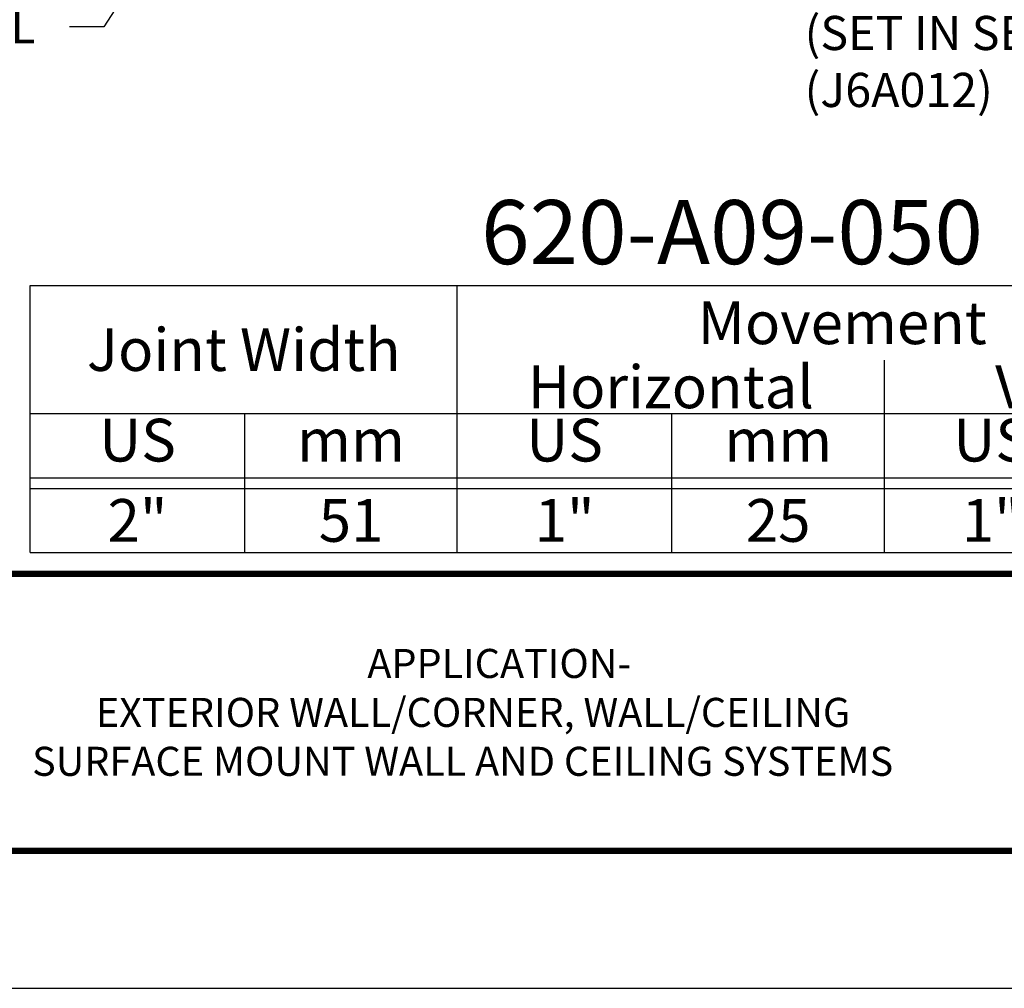
# Model space of a CAD drawing. Extents: x 0 to 118, y 35 to 52.
# Drawn here: x 7 to 13, y 35 to 41 of the extents above; entities that cross this region are included whole.
import ezdxf
from ezdxf import colors
from ezdxf.entities.mleader import LeaderData, LeaderLine
from ezdxf.enums import TextEntityAlignment as Align
from ezdxf.math import Vec2, Vec3

# ---------------------------------------------------------------- set-up
doc = ezdxf.new("R2010")
doc.units = 0
doc.header["$LTSCALE"] = 2
doc.header["$MEASUREMENT"] = 0
doc.layers.get('0').update_dxf_attribs({"linetype": 'CONTINUOUS'})
doc.layers.get('DEFPOINTS').update_dxf_attribs({"linetype": 'CONTINUOUS'})
for name, color, linetype in [('chart', 7, 'CONTINUOUS'), ('DIM-TEXT', 1, 'CONTINUOUS'), ('OBJECT', 7, 'CONTINUOUS'), ('TTITLEBLOCK', 7, 'CONTINUOUS')]:
    doc.layers.add(name, color=color, linetype=linetype)
doc.styles.add('1xIPC_TITLE BLOCK', font='arial.ttf')
doc.styles.add('2xIPC_TXT', font='arial.ttf', dxfattribs={"height": 0.2})
doc.styles.add('IPC2', font='arial.ttf')

# ---------------------------------------------------------------- blocks, each defined once
blk = doc.blocks.new('*U42')
at = {"layer": 'chart', "linetype": 'Continuous'}
blk.add_line((0, 1.5625), (7.5, 1.5625), dxfattribs=at)
at = {"layer": 'chart', "color": 0}
for p, q in [((0, 0), (0, 1.5625)), ((2.5, 0), (2.5, 1.5625)), ((5, 0), (5, 1.126)), ((0, 0.8125), (7.5, 0.8125)), ((1.2564, 0), (1.2564, 0.8125)), ((3.7564, 0), (3.7564, 0.8125)), ((6.2564, 0), (6.2564, 0.8125)), ((0, 0.4375), (7.5, 0.4375)), ((0, 0.375), (7.5, 0.375))]:
    blk.add_line(p, q, dxfattribs=at)
at = {"layer": 'chart'}
for p, q in [((7.5, 0), (7.5, 1.5625)), ((0, 0), (7.5, 0))]:
    blk.add_line(p, q, dxfattribs=at)
at = {"layer": 'chart', "linetype": 'Continuous', "style": 'IPC2'}
for s, height, p in [('Movement  ±', 0.250075, (5, 1.3443)), ('Horizontal', 0.25007, (3.75, 0.9693)), ('Vertical', 0.25007, (6.25, 0.9693))]:
    blk.add_text(s, height=height, dxfattribs=at).set_placement(p, align=Align.MIDDLE_CENTER)
for s, p in [('US', (0.6282, 0.625)), ('US', (3.1282, 0.625)), ('US', (5.6282, 0.625)), ('mm', (1.8782, 0.625)), ('mm', (4.3782, 0.625)), ('mm', (6.8782, 0.625))]:
    blk.add_text(s, height=0.25007, dxfattribs=at).set_placement(p, align=Align.MIDDLE)
at = {"layer": 'OBJECT', "insert": (1.25, 1.1875), "char_height": 0.25, "attachment_point": 5, "style": 'IPC2'}
blk.add_mtext_dynamic_manual_height_columns('Joint Width', width=2.444763, gutter_width=1.25, heights=[0], dxfattribs=at)
at = {"layer": 'OBJECT', "style": 'IPC2'}
blk.add_attdef('MODEL', text='', height=0.375, dxfattribs=at).set_placement((4.1081, 1.6875), align=Align.CENTER)
for tag, p in [('JOINT_WIDTH(IN)', (0.6282, 0.1875)), ('JOINT_WIDTH(MM)', (1.8782, 0.1875)), ('HORIZ_MVMT(IN)', (3.1282, 0.1875)), ('HORIZ_MVMT(MM)', (4.3782, 0.1875)), ('VERT_MVMT(IN)', (5.6282, 0.1875)), ('VERT_MVMT(MM)', (6.8782, 0.1875))]:
    blk.add_attdef(tag, text='', height=0.25, dxfattribs=at).set_placement(p, align=Align.MIDDLE_CENTER)
blk = doc.blocks.new('JM_TITLE_BLOCK')
at = {"layer": 'DEFPOINTS'}
blk.add_line((0, 0), (11, 0), dxfattribs=at)
at = {"layer": 'TTITLEBLOCK', "const_width": 0.0182}
for points in [[(0.3442, 1.2134), (10.6727, 1.2134)], [(0.3442, 0.4022), (10.6727, 0.4022)]]:
    blk.add_lwpolyline(points, dxfattribs=at)
at = {"style": '1xIPC_TITLE BLOCK'}
for tag, p in [('PROJECT_NAME', (7.1415, 1.0782)), ('LOCATION', (7.1415, 0.5374))]:
    blk.add_attdef(tag, text='', height=0.0625, dxfattribs=at).set_placement(p, align=Align.MIDDLE_LEFT)
at = {"layer": 'OBJECT', "style": '1xIPC_TITLE BLOCK'}
for tag, p in [('DATE', (3.4989, 1.0782)), ('SCALE', (3.4989, 0.8078)), ('DOC', (3.4989, 0.5374))]:
    blk.add_attdef(tag, text='', height=0.0625, dxfattribs=at).set_placement(p, align=Align.MIDDLE_RIGHT)
blk.add_attdef('APPLICATION', text='', height=0.125, dxfattribs=at).set_placement((5.0189, 0.8078), align=Align.MIDDLE_CENTER)
at = {"layer": 'TTITLEBLOCK', "style": '1xIPC_TITLE BLOCK'}
blk.add_attdef('SYSTEM_FINISH', (0.7477, 1.3169), '', height=0.06, dxfattribs=at)

msp = doc.modelspace()

# ---------------------------------------------------------------- block references
at = {"layer": 'chart'}
msp.add_blockref('*U42', (7.2399, 37.5903), dxfattribs=at).add_auto_attribs({'MODEL': '620-A09-050', 'JOINT_WIDTH(IN)': '2"', 'JOINT_WIDTH(MM)': '51', 'HORIZ_MVMT(IN)': '1"', 'HORIZ_MVMT(MM)': '25', 'VERT_MVMT(IN)': '1"', 'VERT_MVMT(MM)': '25'})
at = {"layer": 'TTITLEBLOCK'}
ref = msp.add_blockref('JM_TITLE_BLOCK', (0, 35.0394), dxfattribs=dict(at, xscale=1.999331666666667, yscale=1.999331666666667, zscale=1.999331666666667))
ref.add_attrib('APPLICATION_001', 'APPLICATION-', (9.2134, 36.8557), dxfattribs={"layer": 'OBJECT', "height": 0.17, "style": '1xIPC_TITLE BLOCK'})
ref.add_attrib('APPLICATION_002', 'EXTERIOR WALL/CORNER, WALL/CEILING', (7.6242, 36.5694), dxfattribs={"layer": 'OBJECT', "height": 0.17, "style": '1xIPC_TITLE BLOCK'})
ref.add_attrib('APPLICATION_003', 'SURFACE MOUNT WALL AND CEILING SYSTEMS', (7.2511, 36.283), dxfattribs={"layer": 'OBJECT', "height": 0.17, "style": '1xIPC_TITLE BLOCK'})

# ---------------------------------------------------------------- leaders
at = {"layer": 'DIM-TEXT'}
ml = msp.add_multileader_mtext('Standard', dxfattribs=at)
ml.set_content('\\A1;CONT. SANTOPRENE SEAL', color=256, style='2xIPC_TXT')
ml.set_leader_properties()
ml.build(insert=Vec2(0, 0))
ml.multileader.update_dxf_attribs({"dogleg_length": 0.2, "arrow_head_size": 0.2})
ctx = ml.context
ctx.base_point, ctx.char_height, ctx.arrow_head_size, ctx.landing_gap_size, ctx.plane_origin = Vec3(3.4308, 40.6676), 0.2, 0.2, 0.2, Vec3(9.1945, 57.2018)
ctx.text_align_type = 2
notes = []
notes.append((ctx, [(1, (1, 1, 0), (7.6709, 40.6676), (-1, 0), 0.2, [(0, [(10.4014, 44.9006)], 0, [])])]))
ctx.mtext.insert, ctx.mtext.alignment, ctx.mtext.flow_direction = Vec3(7.2709, 40.7693), 3, 5
ml = msp.add_multileader_mtext('Standard', dxfattribs=at)
ml.set_content('CONT. ALUM.\\PSURFACE MOUNT WALL FRAME\\P(SET IN SEALANT BY OTHERS)\\P(J6A012)', color=256, style='2xIPC_TXT')
ml.set_leader_properties()
ml.build(insert=Vec2(0, 0))
ml.multileader.update_dxf_attribs({"dogleg_length": 0.2, "arrow_head_size": 0.2})
ctx = ml.context
ctx.base_point, ctx.char_height, ctx.arrow_head_size, ctx.landing_gap_size, ctx.plane_origin = Vec3(11.5728, 41.2681), 0.2, 0.2, 0.2, Vec3(14.3897, 19.8862)
notes.append((ctx, [(0, (1, 1, 0), (11.3728, 41.2681), (1, 0), 0.2, [(0, [(11.9591, 42.9409)], 0, [])])]))
ctx.mtext.insert, ctx.mtext.flow_direction = Vec3(11.7728, 41.3975), 5
for ctx, leaders in notes:
    for number, flags, end, landing, length, lines in leaders:
        leader = LeaderData()
        leader.index, (leader.has_last_leader_line, leader.has_dogleg_vector, leader.attachment_direction) = number, flags
        leader.last_leader_point, leader.dogleg_vector, leader.dogleg_length = Vec3(end), Vec3(landing), length
        for number, points, colour, breaks in lines:
            line = LeaderLine()
            line.index, line.vertices, line.color, line.breaks = number, Vec3.list(points), colors.encode_raw_color(colour), breaks
            leader.lines.append(line)
        ctx.leaders.append(leader)

doc.saveas('drawing.dxf')
